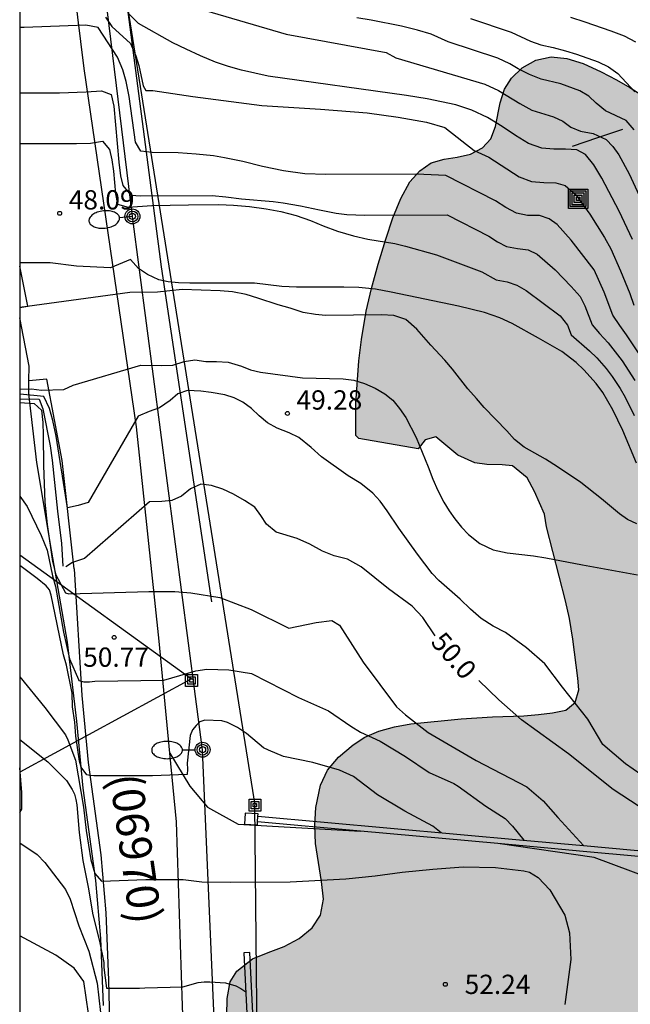
# Model space of a CAD drawing. Units: millimetres. Extents: x 587644 to 587995, y 4795790 to 4796040.
# Drawn here: x 587644 to 587668, y 4795896 to 4795934 of the extents above; entities that cross this region are included whole.
import ezdxf

# ---------------------------------------------------------------- set-up
doc = ezdxf.new("R2010")
doc.units = ezdxf.units.MM
for name, color, linetype in [('010106', 9, 'Continuous'), ('020104', 34, 'Continuous'), ('020204', 9, 'Continuous'), ('020307', 24, 'Continuous'), ('020308', 9, 'Continuous'), ('060113', 4, 'Continuous'), ('060134', 9, 'Continuous'), ('070104', 3, 'Continuous'), ('070105', 6, 'Continuous'), ('070110', 9, 'Continuous'), ('080302', 9, 'Continuous'), ('090216', 9, 'Continuous'), ('090217', 9, 'Continuous'), ('090218', 9, 'Continuous'), ('100106', 63, 'Continuous'), ('220104', 9, 'LINEA_ELECTRICA'), ('250202', 9, 'Continuous'), ('990504', 63, 'Continuous')]:
    doc.layers.add(name, color=color, linetype=linetype)
doc.layers.add('020105', color=24, linetype='Continuous', lineweight=30)
doc.styles.add('ARIAL', font='ARIAL.TTF', dxfattribs={"height": 1})
doc.styles.add('ARIALI', font='ARIALI.TTF', dxfattribs={"height": 1})
doc.linetypes.add('LINEA_ELECTRICA', pattern='A,7.5,-0.3,["E",Standard,S=0.25,R=0,X=-0.1,Y=-0.1],-0.3', length=8.1)

# ---------------------------------------------------------------- blocks, each defined once
blk = doc.blocks.new('POSTEM')
for radius in [0.29, 0.21, 0.12]:
    blk.add_circle((0, 0), radius)
blk = doc.blocks.new('COTAPU')
blk.add_circle((0, 0), 0.075)
blk = doc.blocks.new('POSTEH')
for points in [[(-0.23, 0.23), (0.23, 0.23), (0.23, -0.23), (-0.23, -0.23), (-0.23, 0.23)], [(-0.145, 0.145), (0.145, 0.145), (0.145, -0.145), (-0.145, -0.145), (-0.145, 0.145)], [(-0.065, 0.065), (0.065, 0.065), (0.065, -0.065), (-0.065, -0.065), (-0.065, 0.065)]]:
    blk.add_lwpolyline(points)
blk = doc.blocks.new('FAREDI')
blk.add_line((0, 0), (0.5, 0))
blk.add_lwpolyline([(0.5, 0, 0.159986), (0.538, -0.117, 0.106322), (0.675, -0.238, 0.071006), (0.858, -0.309, 0.057309), (1.099, -0.337, 0.057309), (1.339, -0.309, 0.071006), (1.522, -0.238, 0.106322), (1.659, -0.117, 0.159986), (1.697, 0, 0.159986), (1.659, 0.117, 0.106322), (1.522, 0.238, 0.071006), (1.339, 0.309, 0.057309), (1.099, 0.337, 0.057309), (0.858, 0.309, 0.071006), (0.675, 0.238, 0.106322), (0.538, 0.117, 0.159986)], format="xyb", close=True)
blk = doc.blocks.new('COLTEN')
for p, q in [((-0.375, -0.375), (-0.375, 0.375)), ((-0.375, 0.375), (0.375, 0.375)), ((-0.305, -0.305), (-0.305, 0.305)), ((-0.305, 0.305), (0.305, 0.305)), ((-0.23, -0.23), (-0.23, 0.23)), ((-0.23, 0.23), (0.23, 0.23)), ((-0.145, -0.145), (-0.145, 0.145)), ((-0.145, 0.145), (0.145, 0.145)), ((-0.065, 0.065), (0.065, 0.065)), ((-0.065, -0.065), (-0.065, 0.065)), ((0.065, 0.065), (0.065, -0.065)), ((0.145, 0.145), (0.145, -0.145)), ((0.23, 0.23), (0.23, -0.23)), ((0.305, 0.305), (0.305, -0.305)), ((0.375, 0.375), (0.375, -0.375)), ((0.375, -0.375), (-0.375, -0.375)), ((0.305, -0.305), (-0.305, -0.305)), ((0.23, -0.23), (-0.23, -0.23)), ((0.145, -0.145), (-0.145, -0.145)), ((0.065, -0.065), (-0.065, -0.065))]:
    blk.add_line(p, q)

msp = doc.modelspace()

# ---------------------------------------------------------------- hatches: boundary and pattern name
at = {"layer": '990504'}
msp.add_hatch(color=256, dxfattribs=at).paths.add_polyline_path([(587657.214, 4795917.917), (587657.105, 4795918.03), (587657.101, 4795919.272), (587657.161, 4795920.192), (587657.221, 4795920.942), (587657.321, 4795921.772), (587657.501, 4795922.862), (587657.711, 4795923.752), (587657.961, 4795924.692), (587658.261, 4795925.672), (587658.541, 4795926.492), (587658.841, 4795927.252), (587659.201, 4795927.892), (587659.581, 4795928.322), (587660.031, 4795928.632), (587660.531, 4795928.782), (587661.031, 4795928.852), (587661.551, 4795928.972), (587662.021, 4795929.222), (587662.341, 4795929.572), (587662.531, 4795930.052), (587662.631, 4795930.592), (587662.701, 4795930.972), (587662.881, 4795931.492), (587663.151, 4795931.922), (587663.561, 4795932.322), (587664.091, 4795932.632), (587664.691, 4795932.752), (587665.291, 4795932.692), (587665.931, 4795932.502), (587666.631, 4795932.172), (587667.221, 4795931.862), (587667.751, 4795931.562), (587668.171, 4795931.292), (587668.451, 4795931.032), (587668.751, 4795930.512), (587670.601, 4795929.192), (587671.041, 4795928.862), (587671.841, 4795928.272), (587672.39, 4795927.862), (587672.96, 4795927.402), (587673.51, 4795926.902), (587674.07, 4795926.282), (587674.57, 4795925.652), (587674.97, 4795925.052), (587675.35, 4795924.362), (587675.63, 4795923.752), (587675.84, 4795923.192), (587676.1, 4795922.792), (587676.54, 4795922.642), (587677.15, 4795922.692), (587677.89, 4795922.802), (587678.72, 4795922.942), (587679.55, 4795923.102), (587680.39, 4795923.242), (587681.21, 4795923.272), (587681.97, 4795923.152), (587682.84, 4795922.892), (587683.77, 4795922.392), (587684.68, 4795921.712), (587685.65, 4795920.842), (587686.57, 4795919.902), (587687.39, 4795918.922), (587688.06, 4795917.782), (587688.47, 4795916.612), (587688.6, 4795915.402), (587688.43, 4795914.322), (587688.05, 4795913.362), (587687.47, 4795912.542), (587686.66, 4795911.852), (587685.81, 4795911.402), (587684.96, 4795911.142), (587684.09, 4795910.942), (587683.35, 4795910.732), (587682.72, 4795910.482), (587682.21, 4795910.192), (587681.75, 4795909.892), (587681.38, 4795909.602), (587681.1, 4795909.282), (587681.03, 4795908.902), (587681.1, 4795908.512), (587681.39, 4795908.062), (587681.85, 4795907.612), (587682.47, 4795907.262), (587683.32, 4795907.012), (587684.29, 4795906.892), (587685.32, 4795906.902), (587686.38, 4795906.902), (587687.47, 4795906.902), (587688.47, 4795906.922), (587689.52, 4795906.922), (587690.58, 4795906.932), (587691.599, 4795906.942), (587692.599, 4795906.932), (587693.469, 4795906.922), (587694.259, 4795906.842), (587695.059, 4795906.642), (587695.889, 4795906.252), (587696.599, 4795905.632), (587697.159, 4795904.782), (587697.459, 4795903.842), (587697.529, 4795902.782), (587697.439, 4795901.692), (587697.354, 4795900.522), (587697.434, 4795899.863), (587697.682, 4795899.406), (587698.022, 4795899.087), (587698.352, 4795898.761), (587698.559, 4795898.472), (587698.61, 4795898.116), (587698.529, 4795897.555), (587698.339, 4795896.782), (587698.199, 4795896.292), (587698.079, 4795895.782), (587697.969, 4795895.222), (587697.749, 4795894.402), (587697.609, 4795893.872), (587697.489, 4795893.362), (587697.349, 4795892.472), (587697.399, 4795891.822), (587697.459, 4795891.112), (587697.459, 4795890.612), (587697.419, 4795889.632), (587697.399, 4795888.942), (587697.489, 4795888.352), (587697.899, 4795887.632), (587698.419, 4795887.122), (587699.029, 4795886.762), (587699.679, 4795886.422), (587700.089, 4795886.132), (587700.449, 4795885.762), (587700.729, 4795885.342), (587700.969, 4795884.862), (587701.119, 4795884.362), (587701.209, 4795883.842), (587701.299, 4795883.072), (587701.329, 4795882.552), (587701.339, 4795881.842), (587701.219, 4795881.022), (587700.979, 4795880.442), (587700.669, 4795879.842), (587700.299, 4795879.252), (587699.909, 4795878.692), (587699.489, 4795878.153), (587699.069, 4795877.683), (587698.649, 4795877.273), (587698.329, 4795876.693), (587698.469, 4795876.423), (587698.929, 4795876.073), (587699.589, 4795875.803), (587700.289, 4795875.543), (587700.929, 4795875.213), (587701.399, 4795874.763), (587701.679, 4795874.183), (587701.848, 4795873.563), (587701.978, 4795872.973), (587702.148, 4795872.443), (587702.298, 4795871.953), (587702.388, 4795871.423), (587702.388, 4795870.913), (587702.338, 4795870.363), (587702.158, 4795869.773), (587701.928, 4795869.113), (587701.778, 4795868.603), (587701.598, 4795868.033), (587701.368, 4795867.393), (587701.098, 4795866.753), (587700.778, 4795866.133), (587700.488, 4795865.633), (587700.258, 4795865.183), (587700.178, 4795865.033), (587699.728, 4795863.983), (587699.548, 4795863.433), (587699.438, 4795862.943), (587699.358, 4795862.383), (587699.298, 4795861.843), (587699.208, 4795861.233), (587699.108, 4795860.703), (587699.028, 4795860.173), (587698.808, 4795859.693), (587698.438, 4795859.223), (587698.098, 4795858.843), (587697.748, 4795858.443), (587697.348, 4795858.023), (587696.808, 4795857.533), (587696.418, 4795857.163), (587696.018, 4795856.773), (587694.358, 4795855.883), (587694.208, 4795855.823), (587693.308, 4795855.713), (587692.708, 4795855.693), (587692.158, 4795855.683), (587691.568, 4795855.713), (587690.978, 4795855.833), (587690.228, 4795856.013), (587689.608, 4795856.173), (587689.028, 4795856.373), (587688.528, 4795856.603), (587688.079, 4795856.853), (587687.569, 4795857.183), (587687.099, 4795857.513), (587686.609, 4795857.853), (587686.149, 4795858.273), (587685.809, 4795858.703), (587685.509, 4795859.173), (587685.279, 4795862.263), (587684.879, 4795863.273), (587684.619, 4795863.963), (587684.369, 4795864.563), (587684.129, 4795865.193), (587683.859, 4795865.863), (587683.609, 4795866.563), (587683.409, 4795867.283), (587683.349, 4795867.963), (587683.429, 4795868.543), (587683.629, 4795869.033), (587683.929, 4795869.463), (587684.289, 4795869.873), (587684.689, 4795870.283), (587685.069, 4795870.713), (587685.369, 4795871.173), (587685.589, 4795871.713), (587685.659, 4795872.313), (587685.619, 4795873.103), (587685.509, 4795873.683), (587685.349, 4795874.233), (587685.189, 4795874.793), (587685.069, 4795875.313), (587684.949, 4795875.863), (587684.899, 4795876.423), (587684.909, 4795876.993), (587684.959, 4795877.583), (587685.029, 4795878.183), (587685.049, 4795878.763), (587685.019, 4795879.343), (587684.919, 4795879.913), (587684.769, 4795880.463), (587684.529, 4795881.193), (587684.349, 4795881.753), (587684.229, 4795882.323), (587684.149, 4795882.843), (587683.839, 4795883.383), (587683.459, 4795883.783), (587683.059, 4795884.173), (587682.699, 4795884.583), (587682.339, 4795884.953), (587681.919, 4795885.343), (587681.639, 4795885.773), (587681.339, 4795886.303), (587681.029, 4795886.933), (587680.719, 4795887.503), (587680.469, 4795887.963), (587680.239, 4795888.473), (587680.049, 4795889.013), (587679.869, 4795889.583), (587679.669, 4795890.133), (587679.399, 4795890.643), (587679.02, 4795891.053), (587678.51, 4795891.443), (587677.94, 4795891.803), (587677.36, 4795892.083), (587676.79, 4795892.243), (587676.21, 4795892.303), (587675.63, 4795892.333), (587675.08, 4795892.353), (587674.38, 4795892.403), (587673.77, 4795892.513), (587673.08, 4795892.703), (587672.32, 4795892.873), (587671.74, 4795893.033), (587671.22, 4795893.203), (587670.74, 4795893.423), (587670.33, 4795893.833), (587670.15, 4795894.263), (587670.08, 4795894.803), (587670.07, 4795895.313), (587670.08, 4795895.813), (587669.91, 4795896.093), (587669.66, 4795896.123), (587669.01, 4795895.973), (587668.57, 4795895.693), (587668.05, 4795895.353), (587667.51, 4795894.963), (587666.92, 4795894.563), (587666.3, 4795894.223), (587665.68, 4795893.963), (587665.06, 4795893.783), (587664.44, 4795893.733), (587663.84, 4795893.723), (587663.27, 4795893.713), (587662.65, 4795893.723), (587662.1, 4795893.713), (587661.52, 4795893.693), (587661.01, 4795893.603), (587660.44, 4795893.433), (587659.93, 4795893.133), (587659.6, 4795892.743), (587659.43, 4795892.193), (587659.39, 4795891.683), (587659.39, 4795891.043), (587659.4, 4795890.283), (587659.4, 4795889.733), (587659.41, 4795889.153), (587659.42, 4795888.573), (587659.44, 4795888.013), (587659.49, 4795887.183), (587659.55, 4795886.633), (587659.62, 4795886.073), (587659.69, 4795885.503), (587659.8, 4795884.333), (587659.85, 4795883.753), (587659.92, 4795883.093), (587660.01, 4795882.223), (587660.07, 4795881.663), (587660.12, 4795881.123), (587660.17, 4795880.613), (587660.22, 4795880.113), (587660.28, 4795879.613), (587660.36, 4795879.113), (587660.47, 4795878.233), (587660.54, 4795877.653), (587660.71, 4795876.933), (587661.03, 4795876.433), (587661.44, 4795876.063), (587662, 4795875.763), (587662.69, 4795875.533), (587663.21, 4795875.443), (587664.08, 4795875.333), (587664.69, 4795875.253), (587665.31, 4795875.163), (587665.91, 4795875.083), (587666.51, 4795875.003), (587667.119, 4795874.943), (587667.739, 4795874.903), (587668.369, 4795874.903), (587669.029, 4795874.913), (587669.679, 4795874.933), (587670.339, 4795874.993), (587670.989, 4795875.093), (587671.599, 4795875.233), (587672.469, 4795875.463), (587673.029, 4795875.613), (587673.549, 4795875.733), (587674.489, 4795875.833), (587675.069, 4795875.783), (587675.449, 4795875.563), (587675.599, 4795875.203), (587675.519, 4795874.733), (587675.239, 4795874.233), (587674.799, 4795873.723), (587674.209, 4795873.253), (587673.479, 4795872.873), (587672.909, 4795872.663), (587671.969, 4795872.443), (587671.309, 4795872.363), (587670.639, 4795872.293), (587669.929, 4795872.233), (587669.169, 4795872.163), (587668.399, 4795872.093), (587667.619, 4795872.003), (587666.809, 4795871.923), (587665.989, 4795871.843), (587665.139, 4795871.773), (587664.3, 4795871.723), (587663.51, 4795871.713), (587662.72, 4795871.693), (587661.98, 4795871.684), (587661.27, 4795871.674), (587660.6, 4795871.664), (587659.94, 4795871.654), (587659, 4795871.644), (587658.4, 4795871.634), (587657.79, 4795871.624), (587657.18, 4795871.614), (587656.55, 4795871.604), (587655.91, 4795871.594), (587655.28, 4795871.614), (587654.39, 4795871.724), (587653.87, 4795871.864), (587653.23, 4795872.184), (587652.78, 4795872.654), (587652.36, 4795873.184), (587652.03, 4795873.794), (587651.83, 4795874.514), (587651.76, 4795875.074), (587651.74, 4795875.684), (587651.75, 4795876.304), (587651.79, 4795876.934), (587651.83, 4795877.534), (587651.86, 4795878.124), (587651.91, 4795879.014), (587651.96, 4795879.873), (587651.99, 4795880.473), (587652, 4795881.103), (587652.01, 4795881.753), (587652.02, 4795882.403), (587652.01, 4795883.053), (587652, 4795883.693), (587651.99, 4795884.323), (587651.98, 4795884.933), (587651.97, 4795885.553), (587651.96, 4795886.193), (587651.95, 4795886.833), (587651.94, 4795887.473), (587651.94, 4795888.113), (587651.96, 4795888.733), (587651.98, 4795889.353), (587651.99, 4795889.993), (587652.01, 4795890.623), (587652.02, 4795891.233), (587652.02, 4795891.813), (587652.02, 4795892.353), (587652.03, 4795892.863), (587652.04, 4795893.603), (587652.05, 4795894.103), (587652.08, 4795894.823), (587652.09, 4795895.543), (587652.1, 4795896.153), (587652.21, 4795896.793), (587652.48, 4795897.213), (587653.09, 4795897.693), (587653.69, 4795897.933), (587654.32, 4795898.163), (587654.9, 4795898.483), (587655.4, 4795898.893), (587655.72, 4795899.393), (587655.84, 4795900.003), (587655.77, 4795900.693), (587655.68, 4795901.193), (587655.53, 4795902.173), (587655.51, 4795902.883), (587655.55, 4795903.573), (587655.73, 4795904.443), (587656, 4795905.023), (587656.42, 4795905.533), (587656.99, 4795906.003), (587657.45, 4795906.303), (587657.99, 4795906.543), (587658.6, 4795906.713), (587659.24, 4795906.823), (587659.9, 4795906.893), (587660.56, 4795906.953), (587661.19, 4795907.013), (587661.81, 4795907.053), (587662.41, 4795907.092), (587663.02, 4795907.112), (587663.63, 4795907.142), (587664.2, 4795907.182), (587664.74, 4795907.252), (587665.263, 4795907.351), (587665.625, 4795907.656), (587665.76, 4795908.152), (587665.72, 4795908.602), (587665.6, 4795909.502), (587665.53, 4795910.112), (587665.4, 4795910.922), (587665.25, 4795911.612), (587665.08, 4795912.252), (587664.92, 4795912.902), (587664.77, 4795913.482), (587664.67, 4795913.862), (587664.51, 4795914.482), (587664.43, 4795914.982), (587664.25, 4795915.382), (587664.04, 4795915.852), (587663.76, 4795916.392), (587663.191, 4795916.852), (587662.791, 4795916.892), (587662.191, 4795916.902), (587661.721, 4795916.972), (587661.061, 4795917.272), (587660.711, 4795917.552), (587660.211, 4795917.982), (587659.791, 4795917.862), (587659.521, 4795917.522)])

# ---------------------------------------------------------------- linework, layer by layer
at = {"layer": '010106', "flags": 128}
msp.add_lwpolyline([(587644.038, 4795790.066), (587994.028, 4795790.059), (587994.034, 4796040.052), (587644.044, 4796040.059)], close=True, dxfattribs=at)
at = {"layer": '020104', "flags": 128}
for points, elevation in [([(587647.371, 4795934.302), (587647.621, 4795933.932), (587648.341, 4795933.272), (587648.551, 4795932.792), (587648.661, 4795932.412), (587648.831, 4795931.622), (587648.941, 4795931.442), (587649.211, 4795931.452), (587650.771, 4795931.212), (587653.441, 4795930.862), (587655.721, 4795930.722), (587657.541, 4795930.572), (587658.741, 4795930.412), (587659.851, 4795930.212), (587660.551, 4795930.002), (587661.701, 4795929.112), (587662.261, 4795928.852), (587663.441, 4795928.092), (587663.921, 4795927.912), (587664.401, 4795927.872), (587664.871, 4795927.862), (587665.231, 4795927.752), (587665.651, 4795927.392), (587666.191, 4795926.642), (587666.761, 4795925.732), (587667.001, 4795925.292), (587667.381, 4795924.432), (587667.741, 4795923.552), (587667.901, 4795923.102)], 46), ([(587667.851, 4795925.652), (587667.331, 4795926.752), (587666.661, 4795928.042), (587666.351, 4795928.562), (587666.021, 4795928.952), (587665.681, 4795929.142), (587665.251, 4795929.162), (587664.791, 4795929.162), (587664.331, 4795929.202), (587663.811, 4795929.382), (587663.301, 4795929.702), (587662.791, 4795930.052), (587662.221, 4795930.402), (587661.611, 4795930.682), (587660.981, 4795930.892), (587659.871, 4795931.122), (587659.071, 4795931.252), (587653.691, 4795932.002), (587652.651, 4795932.242), (587652.151, 4795932.382), (587651.641, 4795932.552), (587651.061, 4795932.792), (587650.501, 4795933.052), (587649.991, 4795933.302), (587648.651, 4795934.052), (587648.281, 4795934.432)], 45.5), ([(587667.911, 4795929.912), (587667.601, 4795930.282), (587666.801, 4795930.662), (587666.441, 4795930.952), (587666.151, 4795931.232), (587665.801, 4795931.432), (587665.061, 4795931.702), (587664.301, 4795931.892), (587663.851, 4795932.072), (587663.411, 4795932.292), (587663.081, 4795932.482), (587662.621, 4795932.702), (587660.691, 4795933.332), (587660.021, 4795933.632), (587659.501, 4795933.792), (587658.871, 4795933.942), (587657.701, 4795934.182), (587657.141, 4795934.272)], 44.5), ([(587661.551, 4795934.242), (587663.131, 4795933.712), (587663.881, 4795933.362), (587664.281, 4795933.222), (587664.761, 4795933.122), (587665.251, 4795932.992), (587665.671, 4795932.862), (587666.511, 4795932.562), (587666.911, 4795932.372), (587667.281, 4795932.112), (587667.941, 4795931.392)], 44), ([(587665.441, 4795934.292), (587666.001, 4795934.122), (587667.011, 4795933.772), (587667.521, 4795933.572), (587667.961, 4795933.332)], 43.5), ([(587668.08, 4795921.242), (587667.62, 4795921.952), (587667.351, 4795922.312), (587667.091, 4795922.712), (587666.751, 4795923.612), (587666.361, 4795924.472), (587665.461, 4795925.632), (587664.921, 4795926.242), (587664.611, 4795926.462), (587664.241, 4795926.582), (587663.771, 4795926.592), (587663.341, 4795926.682), (587662.921, 4795926.892), (587662.521, 4795927.152), (587660.591, 4795928.142), (587659.461, 4795928.192), (587655.931, 4795928.182), (587655.121, 4795928.212), (587654.291, 4795928.322), (587653.471, 4795928.492), (587652.711, 4795928.682), (587652.001, 4795928.832), (587651.571, 4795928.902), (587650.891, 4795928.972), (587650.191, 4795929.022), (587649.181, 4795929.032), (587648.751, 4795929.082), (587648.541, 4795929.442), (587648.291, 4795931.212), (587648.171, 4795931.792), (587648.051, 4795932.252), (587647.841, 4795932.742), (587647.091, 4795933.892), (587646.611, 4795933.992), (587644.211, 4795933.892), (587644.041, 4795933.894)], 46.5), ([(587644.041, 4795931.358), (587645.581, 4795931.362), (587646.621, 4795931.392), (587647.211, 4795931.432), (587647.591, 4795931.292), (587647.691, 4795930.842), (587647.891, 4795928.662), (587647.961, 4795928.132), (587648.051, 4795927.752), (587648.361, 4795927.372), (587648.741, 4795927.352), (587651.521, 4795927.362), (587652.051, 4795927.312), (587652.651, 4795927.232), (587653.891, 4795927.132), (587654.281, 4795927.082), (587654.951, 4795926.962), (587655.681, 4795926.802), (587656.341, 4795926.682), (587656.751, 4795926.632), (587657.451, 4795926.602), (587660.651, 4795926.612), (587662.271, 4795925.782), (587662.601, 4795925.562), (587662.951, 4795925.382), (587663.381, 4795925.302), (587663.801, 4795925.252), (587664.151, 4795925.082), (587664.841, 4795924.472), (587665.471, 4795923.832), (587665.821, 4795923.432), (587665.991, 4795923.072), (587666.281, 4795922.332), (587666.561, 4795922.002), (587666.901, 4795921.642), (587667.45, 4795920.942), (587667.94, 4795920.172)], 47), ([(587668.01, 4795916.962), (587667.47, 4795918.232), (587667.09, 4795919.032), (587666.7, 4795919.712), (587666.44, 4795920.052), (587665.961, 4795920.592), (587665.661, 4795920.872), (587665.101, 4795921.302), (587664.201, 4795921.822), (587663.171, 4795922.382), (587662.691, 4795922.612), (587662.101, 4795922.812), (587661.091, 4795923.062), (587658.471, 4795923.612), (587657.861, 4795923.722), (587657.211, 4795923.782), (587656.631, 4795923.802), (587654.791, 4795923.802), (587654.221, 4795923.832), (587653.161, 4795923.962), (587650.651, 4795923.962), (587650.211, 4795923.972), (587649.811, 4795924.012), (587649.441, 4795924.092), (587649.001, 4795924.292), (587648.651, 4795924.532), (587648.341, 4795924.882), (587647.571, 4795924.552), (587646.241, 4795924.612), (587645.221, 4795924.742), (587644.041, 4795924.742)], 48), ([(587668.02, 4795914.602), (587667.66, 4795914.772), (587667.34, 4795914.992), (587666.65, 4795915.572), (587665.84, 4795916.202), (587664.94, 4795916.822), (587664.47, 4795917.112), (587663.641, 4795917.582), (587663.261, 4795917.882), (587662.971, 4795918.212), (587662.091, 4795919.122), (587661.781, 4795919.472), (587661.451, 4795919.852), (587660.851, 4795920.612), (587660.551, 4795920.962), (587660.011, 4795921.542), (587659.471, 4795922.172), (587659.041, 4795922.542), (587658.571, 4795922.702), (587658.101, 4795922.722), (587655.921, 4795922.702), (587655.531, 4795922.732), (587655.051, 4795922.812), (587654.551, 4795922.982), (587654.081, 4795923.112), (587653.287, 4795923.378), (587652.833, 4795923.511), (587652.312, 4795923.613), (587651.829, 4795923.664), (587650.356, 4795923.715), (587649.391, 4795923.6), (587648.321, 4795923.592), (587644.041, 4795923.01)], 48.5), ([(587644.041, 4795919.841), (587644.501, 4795919.853), (587644.891, 4795919.803), (587645.751, 4795919.822), (587646.111, 4795919.992), (587648.751, 4795920.762), (587649.561, 4795920.752), (587649.991, 4795920.772), (587650.431, 4795920.912), (587650.841, 4795920.972), (587651.271, 4795920.912), (587651.691, 4795920.912), (587652.141, 4795920.882), (587652.651, 4795920.732), (587653.011, 4795920.592), (587653.391, 4795920.492), (587655.021, 4795920.282), (587656.601, 4795920.242), (587657.021, 4795920.182), (587657.431, 4795920.062), (587657.851, 4795919.872), (587658.231, 4795919.652), (587658.531, 4795919.402), (587658.801, 4795919.082), (587659.041, 4795918.732), (587659.441, 4795917.962), (587659.911, 4795916.812), (587660.091, 4795916.332), (587660.281, 4795915.892), (587660.521, 4795915.442), (587660.721, 4795915.112), (587660.941, 4795914.792), (587661.201, 4795914.472), (587661.471, 4795914.182), (587661.92, 4795913.832), (587662.44, 4795913.592), (587662.98, 4795913.472), (587664, 4795913.362), (587664.48, 4795913.282), (587665.91, 4795913.002), (587668.04, 4795912.612)], 49), ([(587668.466, 4795904.649), (587667.582, 4795905.275), (587666.702, 4795906.027), (587666.11, 4795907.007), (587665.128, 4795908.246), (587664.438, 4795909.16), (587663.729, 4795909.775), (587662.91, 4795910.382), (587662.43, 4795910.622), (587661.97, 4795910.922), (587661.55, 4795911.282), (587661.15, 4795911.672), (587660.33, 4795912.402), (587660.061, 4795912.672), (587659.491, 4795913.422), (587658.771, 4795914.432), (587658.321, 4795915.102), (587658.041, 4795915.482), (587657.761, 4795915.792), (587657.291, 4795916.162), (587656.801, 4795916.462), (587655.771, 4795917.202), (587655.361, 4795917.572), (587654.881, 4795917.962), (587654.511, 4795918.132), (587654.041, 4795918.322), (587653.671, 4795918.532), (587653.341, 4795918.802), (587653.041, 4795919.082), (587652.711, 4795919.332), (587652.371, 4795919.502), (587652.011, 4795919.612), (587651.481, 4795919.702), (587651.081, 4795919.752), (587650.561, 4795919.782), (587650.181, 4795919.652), (587649.881, 4795919.392), (587649.471, 4795919.112), (587649.071, 4795918.972), (587648.641, 4795918.782), (587646.701, 4795915.433), (587646.311, 4795915.313), (587645.891, 4795915.223), (587645.451, 4795918.013), (587645.331, 4795918.613), (587645.201, 4795919.083), (587644.971, 4795919.548), (587644.061, 4795919.643), (587644.041, 4795919.643)], 49.5), ([(587644.041, 4795919.323), (587644.601, 4795919.283), (587644.881, 4795919.023), (587644.931, 4795918.543), (587644.951, 4795918.053), (587644.961, 4795916.873), (587645.021, 4795915.443), (587645.111, 4795914.573), (587645.313, 4795913.137), (587645.444, 4795912.614), (587645.812, 4795911.918), (587645.944, 4795911.88), (587649.057, 4795911.97), (587650.061, 4795911.97), (587650.687, 4795911.924), (587651.815, 4795911.732), (587653.034, 4795911.272), (587654.501, 4795910.543), (587655.553, 4795910.76), (587656.168, 4795910.844), (587656.461, 4795910.664), (587657.379, 4795909.216), (587658.676, 4795907.484), (587659.026, 4795907.17), (587659.91, 4795906.484), (587661.774, 4795905.402), (587663.742, 4795904.382), (587664.378, 4795903.834), (587664.946, 4795903.188), (587665.95, 4795902.093)], 50.5), ([(587644.041, 4795915.673), (587644.33, 4795915.275), (587644.868, 4795914.148), (587645.104, 4795913.576), (587645.316, 4795912.581), (587645.426, 4795912.16), (587645.736, 4795910.383), (587645.977, 4795909.358), (587646.317, 4795908.543), (587646.342, 4795908.514), (587646.536, 4795908.459), (587646.753, 4795908.46), (587646.963, 4795908.482), (587649.633, 4795908.518), (587650.881, 4795908.884), (587651.305, 4795908.952), (587652.169, 4795908.93), (587653.04, 4795908.78), (587654.869, 4795907.851), (587656.032, 4795907.324), (587656.902, 4795906.732), (587657.275, 4795906.507), (587658.045, 4795906.146), (587659.024, 4795905.55), (587659.951, 4795904.937), (587660.901, 4795904.506), (587661.076, 4795904.403), (587662.146, 4795903.62), (587662.895, 4795903.142), (587663.183, 4795902.847), (587663.628, 4795902.304)], 51), ([(587660.418, 4795902.594), (587660.088, 4795902.85), (587659.004, 4795903.424), (587657.94, 4795904.062), (587657.01, 4795904.776), (587656.464, 4795905.026), (587655.428, 4795905.316), (587654.291, 4795905.56), (587653.705, 4795905.8), (587653.513, 4795905.89), (587652.857, 4795906.446), (587652.503, 4795906.688), (587652.111, 4795906.872), (587651.897, 4795906.942), (587651.227, 4795906.962), (587651.033, 4795906.902), (587650.889, 4795906.758), (587650.753, 4795906.592), (587650.661, 4795906.374), (587650.549, 4795905.302), (587650.561, 4795905.068), (587650.543, 4795904.86), (587649.193, 4795904.804), (587646.923, 4795904.804), (587646.775, 4795904.816), (587646.649, 4795904.846), (587646.43, 4795905.146), (587646.364, 4795905.375), (587646.214, 4795906.347), (587646.177, 4795906.896), (587646.086, 4795907.482), (587646.079, 4795908.018), (587645.851, 4795909.112), (587645.739, 4795909.51), (587645.261, 4795911.822), (587645.193, 4795912.028), (587645.071, 4795912.196), (587644.723, 4795912.478), (587644.041, 4795912.977)], 51.5), ([(587644.041, 4795908.646), (587645.021, 4795907.466), (587645.819, 4795906.394), (587645.909, 4795906.208), (587646.209, 4795905.41), (587646.515, 4795903.589), (587646.62, 4795902.674), (587646.803, 4795901.538), (587646.954, 4795901.01), (587647.212, 4795900.708), (587648.939, 4795900.77), (587650.389, 4795900.77), (587651.113, 4795900.684), (587652.24, 4795900.664), (587654.548, 4795900.682), (587656.712, 4795900.8), (587657.85, 4795900.914), (587658.9, 4795901.052), (587660.086, 4795901.172), (587661.268, 4795901.26), (587662.526, 4795901.24), (587663.628, 4795901.11), (587663.844, 4795901.062), (587664.18, 4795900.848), (587664.634, 4795900.378), (587665.214, 4795899.386), (587665.4, 4795898.706), (587665.452, 4795897.668), (587665.216, 4795895.916)], 52), ([(587644.041, 4795902.197), (587644.716, 4795901.75), (587645.019, 4795901.434), (587645.815, 4795900.383), (587646.002, 4795900.003), (587646.335, 4795898.973), (587646.727, 4795897.981), (587647.053, 4795896.746), (587647.438, 4795893.328), (587647.448, 4795893.116), (587647.51, 4795892.92), (587651.199, 4795892.928), (587652.253, 4795892.823), (587653.006, 4795892.698)], 53), ([(587653.286, 4795887.045), (587652.386, 4795887.776), (587651.38, 4795888.566), (587651.122, 4795888.89), (587650.974, 4795889.028), (587650.784, 4795889.126), (587650.576, 4795889.186), (587648.882, 4795889.218), (587647.602, 4795889.216), (587647.342, 4795889.988), (587647.052, 4795891.23), (587646.986, 4795892.306), (587646.88, 4795893.428), (587646.709, 4795895.558), (587646.527, 4795896.808), (587646.153, 4795897.32), (587645.437, 4795897.828), (587644.041, 4795898.588)], 53.5)]:
    msp.add_lwpolyline(points, dxfattribs=dict(at, elevation=elevation))
at = {"layer": '020105', "flags": 128}
for points, elevation in [([(587649.921, 4795934.942), (587654.391, 4795933.632), (587658.271, 4795932.922), (587658.651, 4795932.712), (587662.111, 4795931.692), (587662.641, 4795931.452), (587663.471, 4795930.942), (587663.931, 4795930.682), (587664.781, 4795930.422), (587665.141, 4795930.252), (587665.451, 4795930.022), (587665.831, 4795929.862), (587666.321, 4795929.772), (587666.821, 4795929.542), (587667.091, 4795929.272), (587667.321, 4795928.942), (587667.721, 4795928.212), (587668.411, 4795926.712), (587669.081, 4795925.062), (587670.07, 4795922.282), (587670.41, 4795921.422), (587670.793, 4795920.563)], 45), ([(587644.041, 4795929.387), (587644.361, 4795929.382), (587646.251, 4795929.392), (587646.791, 4795929.402), (587647.251, 4795929.472), (587647.521, 4795929.152), (587647.621, 4795928.752), (587647.681, 4795928.312), (587647.761, 4795927.432), (587647.841, 4795927.022), (587648.251, 4795926.912), (587649.171, 4795926.972), (587650.601, 4795927.002), (587651.771, 4795927.012), (587652.351, 4795926.992), (587652.971, 4795926.942), (587653.611, 4795926.852), (587654.181, 4795926.742), (587654.781, 4795926.592), (587655.341, 4795926.392), (587655.831, 4795926.182), (587656.381, 4795925.972), (587657.011, 4795925.792), (587657.561, 4795925.672), (587658.611, 4795925.492), (587659.031, 4795925.392), (587660.231, 4795925.062), (587662.001, 4795924.392), (587662.551, 4795924.092), (587662.981, 4795924.012), (587663.351, 4795923.882), (587663.711, 4795923.672), (587665.041, 4795922.692), (587665.321, 4795922.322), (587665.461, 4795921.952), (587666.181, 4795921.332), (587666.461, 4795921.052), (587666.82, 4795920.642), (587667.06, 4795920.322), (587667.37, 4795919.862), (587667.56, 4795919.522), (587667.91, 4795918.812)], 47.5), ([(587644.041, 4795919.461), (587644.801, 4795919.453), (587644.941, 4795919.073), (587645.221, 4795917.633), (587645.301, 4795917.073), (587645.501, 4795915.093), (587645.661, 4795913.833), (587645.716, 4795912.956)], 50), ([(587660.179, 4795910.252), (587659.7, 4795910.962), (587659.291, 4795911.402), (587658.371, 4795912.072), (587657.311, 4795912.932), (587656.781, 4795913.222), (587656.261, 4795913.362), (587655.801, 4795913.532), (587655.311, 4795913.812), (587654.821, 4795914.032), (587654.001, 4795914.282), (587653.631, 4795914.582), (587653.411, 4795914.922), (587653.171, 4795915.252), (587652.771, 4795915.512), (587652.341, 4795915.752), (587651.931, 4795915.952), (587651.491, 4795916.092), (587651.081, 4795916.142), (587650.681, 4795915.962), (587650.321, 4795915.673), (587649.951, 4795915.513), (587649.561, 4795915.473), (587649.081, 4795915.453), (587646.551, 4795913.253), (587646.091, 4795913.093), (587645.827, 4795912.929)], 50), ([(587683.485, 4795885.16), (587683.375, 4795885.646), (587683.281, 4795885.846), (587682.143, 4795887.938), (587681.639, 4795888.91), (587681.067, 4795889.916), (587680.383, 4795890.87), (587679.782, 4795891.802), (587678.576, 4795893.576), (587678.026, 4795894.486), (587677.556, 4795895.373), (587676.896, 4795896.311), (587676.102, 4795897.179), (587675.312, 4795897.921), (587674.514, 4795898.613), (587671.952, 4795900.499), (587671.202, 4795901.073), (587671.068, 4795901.233), (587669.836, 4795902.479), (587667.096, 4795904.267), (587665.358, 4795905.661), (587663.542, 4795906.979), (587662.65, 4795907.757), (587661.875, 4795908.504)], 50), ([(587644.041, 4795906.216), (587645.127, 4795905.354), (587645.854, 4795904.624), (587646.075, 4795904.278), (587646.163, 4795904.09), (587646.225, 4795903.884), (587646.259, 4795903.672), (587646.347, 4795902.606), (587646.487, 4795901.518), (587646.693, 4795900.474), (587646.881, 4795899.394), (587647.141, 4795898.38), (587647.307, 4795897.546), (587647.309, 4795897.346), (587647.409, 4795896.546), (587648.694, 4795896.546), (587648.896, 4795896.564), (587650.372, 4795896.603), (587650.97, 4795896.764), (587651.2, 4795896.79), (587651.428, 4795896.79), (587652.038, 4795896.762), (587652.432, 4795896.64), (587652.626, 4795896.534), (587652.823, 4795896.402)], 52.5)]:
    msp.add_lwpolyline(points, dxfattribs=dict(at, elevation=elevation))
at = {"layer": '060113'}
for points in [[(587644.396, 4795920.158, 49.459), (587644.405, 4795920.725, 49.392), (587644.041, 4795922.608, 48.925)], [(587647.291, 4795895.878, 52.782), (587647.188, 4795898.483, 52.416), (587646.992, 4795900.731, 52.085), (587646.508, 4795904.328, 51.693), (587646.26, 4795906.927, 51.33), (587645.901, 4795910.006, 50.875), (587645.277, 4795913.57, 50.34), (587644.701, 4795916.979, 49.856), (587644.388, 4795919.657, 49.519), (587644.396, 4795920.158, 49.459)]]:
    msp.add_polyline3d(points, dxfattribs=at)
at = {"layer": '060134'}
for points in [[(587649.875, 4795905.683, 51.421), (587649.459, 4795910.035, 50.895), (587648.571, 4795918.37, 49.495), (587646.539, 4795932.298, 47.039), (587645.667, 4795939.45, 45.671), (587645.506, 4795940.754, 45.478)], [(587644.353, 4795923.06, 48.777), (587644.041, 4795924.622, 48.486)], [(587644.041, 4795923.009, 48.826), (587644.353, 4795923.06, 48.777)], [(587646.157, 4795912.849, 49.755), (587645.691, 4795917.063, 48.939), (587645.091, 4795920.222, 48.879), (587644.396, 4795920.158, 48.879)], [(587646.157, 4795912.849, 49.755), (587646.157, 4795912.849, 49.755), (587646.455, 4795907.927, 51.067), (587646.703, 4795905.323, 51.431), (587647.187, 4795901.727, 51.823), (587647.383, 4795899.475, 52.155), (587647.487, 4795896.855, 52.523), (587647.554, 4795894.167, 52.779)], [(587650.74, 4795875.134, 55.502), (587650.722, 4795878.564, 55.07), (587650.65, 4795888.035, 53.662), (587650.37, 4795895.867, 52.639), (587650.131, 4795903.019, 51.743), (587649.875, 4795905.683, 51.421)], [(587649.875, 4795905.683, 51.412), (587650.651, 4795904.399, 51.647), (587651.339, 4795903.591, 51.831), (587652.523, 4795902.919, 51.887), (587653.866, 4795902.847, 51.951), (587657.286, 4795902.649, 51.951)], [(587679.152, 4795890.205, 51.319), (587678.54, 4795891.687, 51.344), (587677.644, 4795893.527, 51.352), (587676.156, 4795895.527, 51.336), (587673.052, 4795898.111, 51.344), (587670.628, 4795899.647, 51.4), (587668.548, 4795900.807, 51.408), (587666.356, 4795901.623, 51.528), (587662.612, 4795902.168, 51.805)]]:
    msp.add_polyline3d(points, dxfattribs=at)
at = {"layer": '070104'}
msp.add_polyline3d([(587644.041, 4795903.38, 52.876), (587644.122, 4795903.502, 52.858), (587644.126, 4795904.158, 52.807), (587644.041, 4795905.108, 52.618)], dxfattribs=at)
at = {"layer": '070105'}
for points in [[(587651.498, 4795911.563, 51.042), (587649.551, 4795924.592, 48.919), (587647.262, 4795942.042, 46.149)], [(587653.293, 4795903.237, 53.686), (587663.606, 4795902.306, 50.999), (587665.95, 4795902.093, 50.499), (587674.809, 4795901.282, 48.979), (587674.718, 4795900.286, 49.489), (587674.627, 4795899.29, 49.999)], [(587657.286, 4795902.649, 52.75), (587653.279, 4795903.011, 53.794)], [(587662.612, 4795902.168, 51.362), (587657.286, 4795902.649, 52.75)], [(587674.627, 4795899.29, 49.999), (587674.496, 4795899.302, 49.999), (587674.366, 4795899.314, 49.999), (587674.446, 4795900.197, 49.547), (587674.527, 4795901.08, 49.095), (587665.935, 4795901.867, 50.607), (587663.591, 4795902.08, 51.107), (587662.612, 4795902.168, 51.362)]]:
    msp.add_polyline3d(points, dxfattribs=at)
msp.add_polyline3d([(587652.748, 4795897.927, 54.504), (587653.834, 4795875.944, 55.702), (587654.064, 4795875.955, 55.702), (587652.978, 4795897.938, 54.504)], close=True, dxfattribs=at)
at = {"layer": '070110'}
for points in [[(587653.293, 4795903.237, 53.958), (587653.299, 4795903.327, 53.958), (587652.805, 4795903.357, 53.958), (587652.779, 4795902.927, 53.958), (587653.272, 4795902.897, 53.958), (587653.279, 4795903.011, 53.958)], [(587653.279, 4795903.011, 53.958), (587653.293, 4795903.237, 53.958)]]:
    msp.add_polyline3d(points, dxfattribs=at)
at = {"layer": '100106', "flags": 128}
msp.add_lwpolyline([(587652.08, 4795894.823), (587652.1, 4795896.153), (587652.21, 4795896.793), (587652.48, 4795897.213), (587653.09, 4795897.693), (587653.69, 4795897.933), (587654.32, 4795898.163), (587654.9, 4795898.483), (587655.4, 4795898.893), (587655.72, 4795899.393), (587655.84, 4795900.003), (587655.77, 4795900.693), (587655.53, 4795902.173), (587655.51, 4795902.883), (587655.55, 4795903.573), (587655.73, 4795904.443), (587656, 4795905.023), (587656.42, 4795905.533), (587656.99, 4795906.003), (587657.45, 4795906.303), (587657.99, 4795906.543), (587658.6, 4795906.713), (587659.24, 4795906.823), (587661.19, 4795907.013), (587662.41, 4795907.092), (587663.63, 4795907.142), (587664.2, 4795907.182), (587664.74, 4795907.252), (587665.263, 4795907.351), (587665.625, 4795907.656), (587665.76, 4795908.152), (587665.72, 4795908.602), (587665.53, 4795910.112), (587665.4, 4795910.922), (587665.25, 4795911.612), (587664.51, 4795914.482), (587664.43, 4795914.982), (587664.04, 4795915.852), (587663.76, 4795916.392), (587663.191, 4795916.852), (587662.791, 4795916.892), (587662.191, 4795916.902), (587661.721, 4795916.972), (587661.061, 4795917.272), (587660.211, 4795917.982), (587659.791, 4795917.862), (587659.521, 4795917.522), (587657.214, 4795917.917), (587657.105, 4795918.03), (587657.101, 4795919.272), (587657.221, 4795920.942), (587657.321, 4795921.772), (587657.501, 4795922.862), (587657.711, 4795923.752), (587657.961, 4795924.692), (587658.261, 4795925.672), (587658.541, 4795926.492), (587658.841, 4795927.252), (587659.201, 4795927.892), (587659.581, 4795928.322), (587660.031, 4795928.632), (587660.531, 4795928.782), (587661.031, 4795928.852), (587661.551, 4795928.972), (587662.021, 4795929.222), (587662.341, 4795929.572), (587662.531, 4795930.052), (587662.701, 4795930.972), (587662.881, 4795931.492), (587663.151, 4795931.922), (587663.561, 4795932.322), (587664.091, 4795932.632), (587664.691, 4795932.752), (587665.291, 4795932.692), (587665.931, 4795932.502), (587666.631, 4795932.172), (587667.221, 4795931.862), (587667.751, 4795931.562), (587668.171, 4795931.292)], dxfattribs=at)
at = {"layer": '220104'}
for points in [[(587652.44, 4795851.586, 58.958), (587652.45, 4795875.664, 55.479), (587651.143, 4795905.818, 51.771), (587648.417, 4795926.549, 48.236), (587645.706, 4795948.837, 44.564), (587644.042, 4795954.214, 43.954)], [(587647.945, 4795936.486, 46.54), (587650.562, 4795920.074, 49.217), (587653.179, 4795903.663, 51.893)], [(587665.521, 4795929.281, 46.46), (587666.499, 4795929.613, 46.002), (587667.477, 4795929.945, 45.544)], [(587644.041, 4795913.396, 50.756), (587650.711, 4795908.572, 51.407), (587644.041, 4795904.946, 51.606)], [(587647.209, 4795824.877, 61.318), (587653.458, 4795875.2, 55.486), (587653.179, 4795903.663, 51.893)]]:
    msp.add_polyline3d(points, dxfattribs=at)

# ---------------------------------------------------------------- block references
at = {"layer": '020204', "rotation": 359.9987685839998}
for p in [(587645.591, 4795926.672, 48.09), (587654.441, 4795918.892, 49.28), (587647.707, 4795910.186, 50.768), (587660.577, 4795896.697, 52.236)]:
    msp.add_blockref('COTAPU', p, dxfattribs=at)
at = {"layer": '090216', "rotation": 359.9987685839998}
for p in [(587650.711, 4795908.507, 51.388), (587653.179, 4795903.663, 51.892)]:
    msp.add_blockref('POSTEH', p, dxfattribs=at)
at = {"layer": '090217', "rotation": 359.9987685839998}
for p in [(587648.417, 4795926.55, 48.237), (587651.143, 4795905.819, 51.772)]:
    msp.add_blockref('POSTEM', p, dxfattribs=at)
at = {"layer": '090218', "rotation": 359.9987685839998}
msp.add_blockref('COLTEN', (587665.732, 4795927.237, 45.554), dxfattribs=at)
at = {"layer": '250202'}
for p, rotation in [((587648.417, 4795926.55, 48.237), 186.1486294223902), ((587650.863, 4795905.807, 51.772), 180.0107685403422)]:
    msp.add_blockref('FAREDI', p, dxfattribs=dict(at, rotation=rotation))

# ---------------------------------------------------------------- texts
at = {"layer": '020307', "style": 'ARIALI'}
msp.add_text('50.0', height=0.75, rotation=311.0807, dxfattribs=at).set_placement((587659.973, 4795909.98, 49.999))
at = {"layer": '020308', "style": 'ARIAL'}
for s, p in [('48.09', (587645.945, 4795926.821, 48.089)), ('49.28', (587654.794, 4795919.041, 49.279)), ('50.77', (587646.505, 4795909.042, 50.767)), ('52.24', (587661.327, 4795896.322, 52.235))]:
    msp.add_text(s, height=0.75, rotation=359.9988, dxfattribs=at).set_placement(p)
at = {"layer": '080302', "style": 'ARIAL'}
msp.add_text('(06970)', height=1.25, rotation=277.9988, dxfattribs=at).set_placement((587647.521, 4795904.804))

doc.saveas('drawing.dxf')
